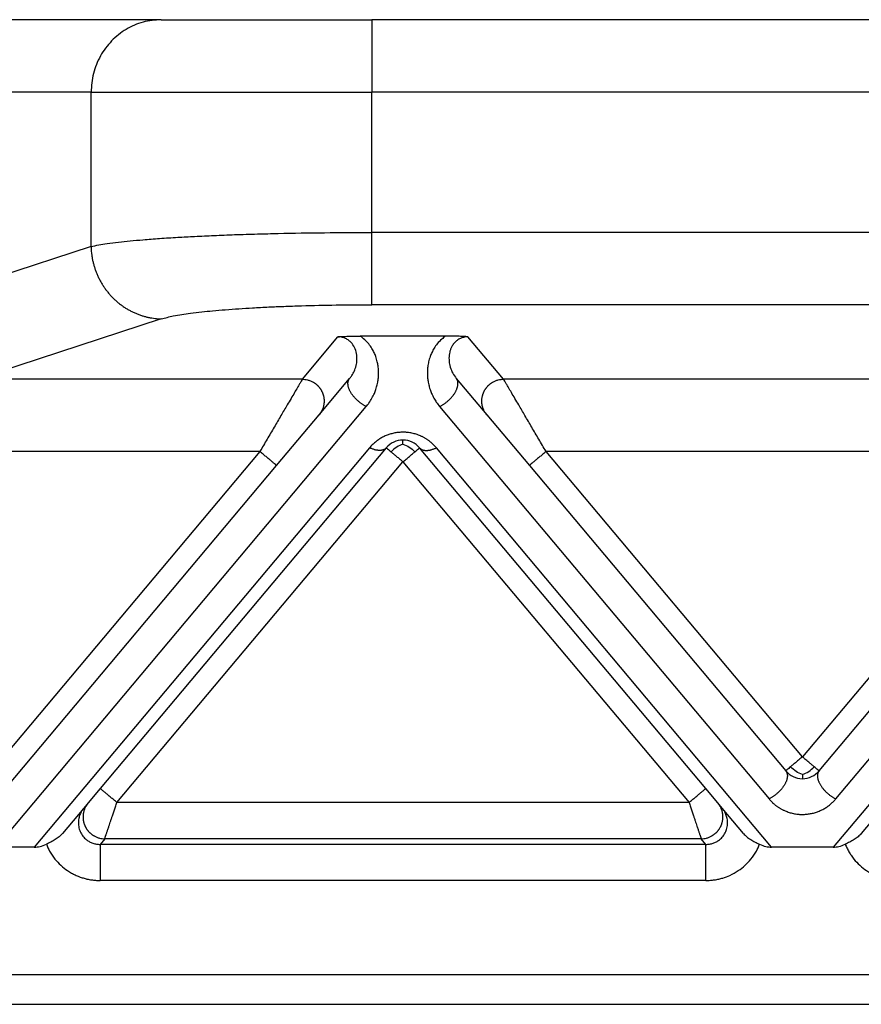
# Model space of a CAD drawing. Units: millimetres. Extents: x 661 to 958, y -463 to -253.
# Drawn here: x 737 to 749, y -318 to -305 of the extents above; entities that cross this region are included whole.
import ezdxf

# ---------------------------------------------------------------- set-up
doc = ezdxf.new("R2010")
doc.units = ezdxf.units.MM

msp = doc.modelspace()

# ---------------------------------------------------------------- linework, layer by layer
at = {"color": 2, "linetype": 'Continuous'}
for p, q in [((739.174, -304.628), (737.023, -304.628)), ((739.174, -304.628), (742.072, -304.628)), ((808.933, -304.628), (742.072, -304.628)), ((742.072, -304.628), (742.072, -305.628)), ((738.208, -305.628), (735.953, -305.628)), ((738.208, -305.628), (742.072, -305.628)), ((738.208, -307.753), (738.208, -305.628)), ((808.933, -305.628), (742.072, -305.628)), ((742.072, -307.558), (742.072, -305.628)), ((808.933, -307.558), (742.072, -307.558)), ((738.208, -307.753), (735.57, -308.614)), ((808.933, -308.554), (742.072, -308.554)), ((739.174, -308.749), (736.628, -309.58)), ((741.117, -309.58), (741.607, -308.996)), ((743.09, -308.986), (741.914, -308.986)), ((743.887, -309.58), (743.397, -308.996)), ((741.117, -309.58), (736.628, -309.58)), ((741.347, -310.072), (741.767, -309.571)), ((743.237, -309.571), (743.657, -310.072)), ((752.117, -309.58), (743.887, -309.58)), ((736.903, -316.028), (741.997, -309.957)), ((743.007, -309.957), (747.543, -315.362)), ((748.462, -315.362), (752.997, -309.957)), ((740.762, -310.769), (741.347, -310.072)), ((743.657, -310.072), (744.243, -310.769)), ((740.532, -310.576), (736.475, -315.412)), ((740.532, -310.576), (736.628, -310.576)), ((742.043, -310.525), (737.425, -316.028)), ((742.272, -310.525), (738.333, -315.219)), ((746.671, -315.219), (742.732, -310.525)), ((747.579, -316.028), (742.962, -310.525)), ((748.002, -314.783), (744.472, -310.576)), ((751.532, -310.576), (744.472, -310.576)), ((751.532, -310.576), (748.002, -314.783)), ((753.043, -310.525), (748.425, -316.028)), ((738.563, -315.412), (742.502, -310.718)), ((742.502, -310.718), (746.441, -315.412)), ((736.903, -315.368), (740.762, -310.769)), ((744.243, -310.769), (747.772, -314.976)), ((748.232, -314.976), (751.762, -310.769)), ((738.333, -315.219), (738.166, -315.418)), ((746.838, -315.418), (746.671, -315.219)), ((738.106, -315.49), (737.813, -315.839)), ((738.166, -315.418), (738.106, -315.49)), ((746.441, -315.412), (738.563, -315.412)), ((746.898, -315.49), (746.838, -315.418)), ((747.191, -315.839), (746.898, -315.49)), ((749.106, -315.49), (748.813, -315.839)), ((737.425, -316.028), (736.903, -316.028)), ((738.396, -315.91), (738.331, -315.988)), ((746.674, -315.988), (738.331, -315.988)), ((746.609, -315.91), (738.396, -315.91)), ((746.674, -315.988), (746.609, -315.91)), ((748.425, -316.028), (747.579, -316.028)), ((746.674, -316.486), (738.331, -316.486)), ((730.124, -317.782), (820.881, -317.782)), ((730.124, -318.191), (820.881, -318.191))]:
    msp.add_line(p, q, dxfattribs=at)
for centre, start, end in [((742.502, -310.718), 90, 140), ((742.502, -310.718), 40, 90), ((748.002, -314.783), 220, 270), ((748.002, -314.783), 270, 320)]:
    msp.add_arc(centre, 0.3, start, end, dxfattribs=at)
for points, knots in [([(739.174, -304.628), (739.089, -304.634), (738.92, -304.648), (738.684, -304.753), (738.482, -304.913), (738.328, -305.123), (738.227, -305.366), (738.214, -305.54), (738.208, -305.628)], [0, 0, 0, 0, 0.252311, 0.505791, 0.761281, 1.019072, 1.278841, 1.539744, 1.539744, 1.539744, 1.539744]), ([(738.208, -307.753), (738.243, -307.745), (738.316, -307.729), (738.442, -307.71), (738.586, -307.691), (738.751, -307.674), (738.939, -307.657), (739.158, -307.64), (739.395, -307.625), (739.645, -307.612), (739.906, -307.6), (740.195, -307.588), (740.489, -307.579), (740.901, -307.569), (741.425, -307.56), (741.854, -307.559), (742.072, -307.558)], [0, 0, 0, 0, 0.107564, 0.223722, 0.383008, 0.543144, 0.721524, 0.949802, 1.200186, 1.434358, 1.701973, 1.984153, 2.300224, 2.584747, 3.220897, 3.872755, 3.872755, 3.872755, 3.872755]), ([(742.072, -308.554), (742.072, -308.544), (742.072, -308.513), (742.072, -308.449), (742.072, -308.353), (742.072, -308.225), (742.072, -308.074), (742.072, -307.906), (742.072, -307.733), (742.072, -307.616), (742.072, -307.558)], [0, 0, 0, 0, 0.0301963, 0.0935604, 0.1912638, 0.3206045, 0.4752752, 0.6460939, 0.8228716, 0.9961947, 0.9961947, 0.9961947, 0.9961947]), ([(738.208, -307.753), (738.208, -307.767), (738.209, -307.797), (738.213, -307.841), (738.219, -307.887), (738.227, -307.932), (738.237, -307.978), (738.25, -308.024), (738.265, -308.07), (738.282, -308.115), (738.301, -308.16), (738.323, -308.205), (738.346, -308.249), (738.368, -308.284), (738.387, -308.312), (738.401, -308.333), (738.416, -308.353), (738.432, -308.373), (738.448, -308.393), (738.464, -308.412), (738.481, -308.431), (738.498, -308.449), (738.516, -308.467), (738.534, -308.485), (738.553, -308.502), (738.572, -308.518), (738.591, -308.534), (738.611, -308.55), (738.631, -308.564), (738.652, -308.579), (738.672, -308.593), (738.693, -308.606), (738.714, -308.618), (738.743, -308.634), (738.778, -308.653), (738.822, -308.673), (738.866, -308.69), (738.911, -308.706), (738.955, -308.718), (739, -308.729), (739.044, -308.737), (739.088, -308.743), (739.131, -308.747), (739.16, -308.748), (739.174, -308.749)], [0, 0, 0, 0, 0.043949, 0.088686, 0.134183, 0.180402, 0.227303, 0.274842, 0.322969, 0.371629, 0.420765, 0.470314, 0.520211, 0.570389, 0.595563, 0.620781, 0.646034, 0.671313, 0.696608, 0.721911, 0.747213, 0.772504, 0.797776, 0.823019, 0.848225, 0.873386, 0.898492, 0.923535, 0.948508, 0.973401, 0.998207, 1.022918, 1.047528, 1.072028, 1.120669, 1.168793, 1.216352, 1.263302, 1.309603, 1.35522, 1.400123, 1.444286, 1.487685, 1.530304, 1.530304, 1.530304, 1.530304]), ([(739.174, -308.749), (739.229, -308.735), (739.361, -308.7), (739.549, -308.674), (739.729, -308.652), (739.889, -308.636), (740.06, -308.622), (740.243, -308.608), (740.443, -308.596), (740.648, -308.585), (740.874, -308.576), (741.183, -308.565), (741.586, -308.556), (741.908, -308.555), (742.072, -308.554)], [0, 0, 0, 0, 0.169891, 0.410686, 0.56671, 0.716484, 0.891833, 1.080414, 1.266552, 1.493048, 1.698406, 1.943638, 2.420111, 2.909699, 2.909699, 2.909699, 2.909699]), ([(741.607, -308.996), (741.611, -308.996), (741.621, -308.995), (741.638, -308.994), (741.656, -308.993), (741.681, -308.991), (741.711, -308.99), (741.746, -308.988), (741.78, -308.987), (741.817, -308.986), (741.863, -308.986), (741.896, -308.986), (741.914, -308.986)], [0, 0, 0, 0, 0.0108475, 0.0315805, 0.049938, 0.0658136, 0.1054816, 0.1411152, 0.1696712, 0.2073052, 0.2533871, 0.3072897, 0.3072897, 0.3072897, 0.3072897]), ([(741.767, -309.571), (741.776, -309.56), (741.795, -309.536), (741.819, -309.496), (741.838, -309.455), (741.852, -309.414), (741.862, -309.374), (741.868, -309.333), (741.87, -309.291), (741.866, -309.234), (741.848, -309.162), (741.815, -309.104), (741.786, -309.071), (741.768, -309.054), (741.747, -309.038), (741.723, -309.023), (741.696, -309.012), (741.669, -309.003), (741.639, -308.997), (741.618, -308.997), (741.607, -308.996)], [0, 0, 0, 0, 0.0402446, 0.0916051, 0.1391553, 0.1786191, 0.2209334, 0.2629669, 0.3005697, 0.3463548, 0.4355004, 0.5198843, 0.5426203, 0.5685504, 0.5941578, 0.6214475, 0.6542089, 0.6798443, 0.7085849, 0.7427232, 0.7427232, 0.7427232, 0.7427232]), ([(741.997, -309.957), (742.01, -309.941), (742.039, -309.904), (742.076, -309.843), (742.107, -309.78), (742.127, -309.728), (742.139, -309.688), (742.148, -309.656), (742.154, -309.625), (742.162, -309.581), (742.166, -309.529), (742.167, -309.463), (742.161, -309.401), (742.149, -309.335), (742.131, -309.273), (742.106, -309.212), (742.074, -309.153), (742.031, -309.092), (741.978, -309.034), (741.935, -309.002), (741.914, -308.986)], [0, 0, 0, 0, 0.061098, 0.139693, 0.213988, 0.272634, 0.307343, 0.337486, 0.372614, 0.401696, 0.471662, 0.529341, 0.599429, 0.658105, 0.73139, 0.791091, 0.855599, 0.933203, 1.012714, 1.092476, 1.092476, 1.092476, 1.092476]), ([(743.09, -308.986), (743.072, -308.999), (743.029, -309.031), (742.976, -309.088), (742.932, -309.151), (742.9, -309.21), (742.874, -309.273), (742.855, -309.338), (742.843, -309.405), (742.838, -309.47), (742.838, -309.532), (742.844, -309.584), (742.85, -309.625), (742.857, -309.656), (742.865, -309.688), (742.877, -309.728), (742.897, -309.78), (742.926, -309.838), (742.963, -309.9), (742.991, -309.936), (743.007, -309.957)], [0, 0, 0, 0, 0.069729, 0.159268, 0.230714, 0.301382, 0.361083, 0.434368, 0.504605, 0.563132, 0.631223, 0.690777, 0.719859, 0.754987, 0.785131, 0.819839, 0.878485, 0.95278, 1.015416, 1.092474, 1.092474, 1.092474, 1.092474]), ([(743.397, -308.996), (743.394, -308.996), (743.383, -308.995), (743.367, -308.994), (743.348, -308.993), (743.324, -308.991), (743.294, -308.99), (743.252, -308.988), (743.208, -308.987), (743.164, -308.986), (743.125, -308.986), (743.101, -308.986), (743.09, -308.986)], [0, 0, 0, 0, 0.0108475, 0.0315805, 0.049938, 0.0658136, 0.1054816, 0.1411152, 0.1907534, 0.236168, 0.2756007, 0.3072897, 0.3072897, 0.3072897, 0.3072897]), ([(743.397, -308.996), (743.387, -308.997), (743.366, -308.997), (743.337, -309.003), (743.308, -309.012), (743.275, -309.026), (743.238, -309.052), (743.202, -309.088), (743.176, -309.127), (743.158, -309.167), (743.145, -309.206), (743.138, -309.248), (743.135, -309.29), (743.137, -309.332), (743.143, -309.374), (743.157, -309.43), (743.184, -309.499), (743.219, -309.547), (743.237, -309.571)], [0, 0, 0, 0, 0.0323871, 0.0628796, 0.088515, 0.1212764, 0.171555, 0.2227102, 0.2723644, 0.3121401, 0.3537272, 0.3966502, 0.4378552, 0.4800397, 0.5220732, 0.5643875, 0.6538975, 0.7427758, 0.7427758, 0.7427758, 0.7427758]), ([(741.117, -309.58), (741.114, -309.585), (741.107, -309.598), (741.096, -309.616), (741.085, -309.636), (741.074, -309.654), (741.062, -309.674), (741.04, -309.711), (741.007, -309.768), (740.96, -309.848), (740.898, -309.954), (740.82, -310.086), (740.728, -310.243), (740.631, -310.408), (740.565, -310.52), (740.532, -310.576)], [0, 0, 0, 0, 0.016654, 0.045286, 0.063777, 0.084966, 0.108577, 0.134625, 0.213925, 0.30684, 0.411513, 0.581956, 0.766841, 0.958917, 1.15533, 1.15533, 1.15533, 1.15533]), ([(741.117, -309.58), (741.129, -309.581), (741.153, -309.582), (741.184, -309.587), (741.208, -309.595), (741.227, -309.602), (741.247, -309.61), (741.262, -309.618), (741.275, -309.626), (741.284, -309.632), (741.293, -309.638), (741.302, -309.645), (741.311, -309.652), (741.319, -309.66), (741.328, -309.668), (741.336, -309.676), (741.343, -309.685), (741.351, -309.694), (741.358, -309.703), (741.365, -309.713), (741.371, -309.723), (741.377, -309.733), (741.383, -309.743), (741.388, -309.754), (741.393, -309.765), (741.398, -309.776), (741.401, -309.787), (741.405, -309.798), (741.408, -309.81), (741.411, -309.821), (741.413, -309.833), (741.414, -309.844), (741.415, -309.856), (741.416, -309.867), (741.417, -309.879), (741.416, -309.89), (741.416, -309.901), (741.415, -309.912), (741.414, -309.923), (741.411, -309.937), (741.408, -309.954), (741.402, -309.974), (741.395, -309.993), (741.384, -310.017), (741.369, -310.044), (741.354, -310.063), (741.347, -310.072)], [0, 0, 0, 0, 0.0350903, 0.0726481, 0.0923496, 0.1126396, 0.133496, 0.1548885, 0.1657766, 0.1767845, 0.1879065, 0.1991364, 0.2104676, 0.221893, 0.2334054, 0.2449968, 0.2566591, 0.2683839, 0.2801625, 0.2919858, 0.3038446, 0.3157297, 0.3276315, 0.3395406, 0.3514473, 0.3633421, 0.3752156, 0.3870583, 0.3988612, 0.4106151, 0.4223114, 0.4339415, 0.4454973, 0.4569709, 0.4683548, 0.4796421, 0.490826, 0.5019002, 0.5128589, 0.5236968, 0.5449871, 0.5657408, 0.58593, 0.6055347, 0.6429161, 0.6778601, 0.6778601, 0.6778601, 0.6778601]), ([(741.997, -309.957), (741.993, -309.954), (741.984, -309.95), (741.97, -309.942), (741.956, -309.934), (741.941, -309.924), (741.927, -309.915), (741.913, -309.904), (741.898, -309.892), (741.884, -309.88), (741.869, -309.867), (741.856, -309.854), (741.842, -309.84), (741.829, -309.825), (741.817, -309.81), (741.806, -309.795), (741.795, -309.78), (741.785, -309.764), (741.776, -309.748), (741.768, -309.733), (741.762, -309.718), (741.756, -309.703), (741.752, -309.688), (741.748, -309.674), (741.746, -309.66), (741.745, -309.648), (741.745, -309.637), (741.745, -309.626), (741.747, -309.617), (741.749, -309.607), (741.751, -309.599), (741.755, -309.591), (741.758, -309.584), (741.762, -309.578), (741.765, -309.574), (741.767, -309.572), (741.767, -309.571)], [0, 0, 0, 0, 0.0151055, 0.0308572, 0.0472351, 0.0642096, 0.081741, 0.0997792, 0.1182635, 0.1371225, 0.1562756, 0.1756328, 0.1950971, 0.2145661, 0.2339338, 0.253094, 0.2719419, 0.2903782, 0.3083108, 0.325658, 0.3423506, 0.3583341, 0.3735694, 0.3880349, 0.4017252, 0.4146522, 0.4255077, 0.4358118, 0.4456003, 0.4549154, 0.4638033, 0.4723132, 0.4804945, 0.4883959, 0.4923109, 0.4961712, 0.4961712, 0.4961712, 0.4961712]), ([(743.007, -309.957), (743.012, -309.954), (743.021, -309.95), (743.035, -309.942), (743.049, -309.934), (743.063, -309.924), (743.078, -309.915), (743.092, -309.904), (743.107, -309.892), (743.121, -309.88), (743.135, -309.867), (743.149, -309.854), (743.162, -309.84), (743.175, -309.825), (743.187, -309.81), (743.199, -309.795), (743.21, -309.78), (743.22, -309.764), (743.228, -309.748), (743.236, -309.733), (743.243, -309.718), (743.248, -309.703), (743.253, -309.688), (743.256, -309.674), (743.258, -309.66), (743.26, -309.648), (743.26, -309.637), (743.259, -309.626), (743.258, -309.617), (743.256, -309.607), (743.253, -309.599), (743.25, -309.591), (743.246, -309.584), (743.243, -309.578), (743.24, -309.574), (743.238, -309.572), (743.237, -309.571)], [0, 0, 0, 0, 0.0151055, 0.0308572, 0.0472351, 0.0642096, 0.081741, 0.0997792, 0.1182635, 0.1371225, 0.1562756, 0.1756328, 0.1950971, 0.2145661, 0.2339338, 0.253094, 0.2719419, 0.2903782, 0.3083108, 0.325658, 0.3423506, 0.3583341, 0.3735694, 0.3880349, 0.4017252, 0.4146522, 0.4255077, 0.4358118, 0.4456003, 0.4549154, 0.4638033, 0.4723132, 0.4804945, 0.4883959, 0.4923109, 0.4961712, 0.4961712, 0.4961712, 0.4961712]), ([(743.657, -310.072), (743.65, -310.063), (743.635, -310.044), (743.62, -310.017), (743.61, -309.993), (743.603, -309.974), (743.597, -309.954), (743.593, -309.937), (743.591, -309.923), (743.59, -309.912), (743.589, -309.901), (743.588, -309.89), (743.588, -309.879), (743.588, -309.867), (743.589, -309.856), (743.59, -309.844), (743.592, -309.833), (743.594, -309.821), (743.597, -309.81), (743.6, -309.798), (743.603, -309.787), (743.607, -309.776), (743.611, -309.765), (743.616, -309.754), (743.621, -309.743), (743.627, -309.733), (743.633, -309.723), (743.64, -309.713), (743.647, -309.703), (743.654, -309.694), (743.661, -309.685), (743.669, -309.676), (743.677, -309.668), (743.685, -309.66), (743.694, -309.652), (743.703, -309.645), (743.712, -309.638), (743.721, -309.632), (743.73, -309.626), (743.742, -309.618), (743.758, -309.61), (743.777, -309.602), (743.796, -309.595), (743.821, -309.587), (743.851, -309.582), (743.876, -309.581), (743.887, -309.58)], [0, 0, 0, 0, 0.034944, 0.0723254, 0.09193, 0.1121193, 0.132873, 0.1541633, 0.1650012, 0.1759599, 0.1870341, 0.198218, 0.2095052, 0.2208892, 0.2323628, 0.2439186, 0.2555487, 0.267245, 0.2789989, 0.2908017, 0.3026445, 0.314518, 0.3264128, 0.3383195, 0.3502285, 0.3621304, 0.3740155, 0.3858743, 0.3976976, 0.4094762, 0.421201, 0.4328633, 0.4444547, 0.455967, 0.4673925, 0.4787237, 0.4899536, 0.5010755, 0.5120834, 0.5229715, 0.5443641, 0.5652205, 0.5855105, 0.605212, 0.6427697, 0.6778601, 0.6778601, 0.6778601, 0.6778601]), ([(744.472, -310.576), (744.439, -310.52), (744.374, -310.408), (744.277, -310.243), (744.184, -310.086), (744.107, -309.954), (744.045, -309.848), (743.998, -309.768), (743.964, -309.711), (743.943, -309.674), (743.931, -309.654), (743.92, -309.636), (743.909, -309.616), (743.898, -309.598), (743.89, -309.585), (743.887, -309.58)], [0, 0, 0, 0, 0.196412, 0.388489, 0.573373, 0.743817, 0.84849, 0.941405, 1.020705, 1.046753, 1.070364, 1.091552, 1.110044, 1.138676, 1.15533, 1.15533, 1.15533, 1.15533]), ([(742.962, -310.525), (742.956, -310.518), (742.945, -310.505), (742.927, -310.487), (742.909, -310.469), (742.891, -310.453), (742.876, -310.441), (742.862, -310.43), (742.848, -310.42), (742.834, -310.411), (742.82, -310.401), (742.805, -310.392), (742.79, -310.384), (742.774, -310.375), (742.758, -310.367), (742.738, -310.358), (742.714, -310.349), (742.685, -310.339), (742.656, -310.33), (742.626, -310.323), (742.596, -310.317), (742.57, -310.314), (742.549, -310.312), (742.534, -310.311), (742.518, -310.311), (742.498, -310.31), (742.474, -310.311), (742.446, -310.313), (742.418, -310.316), (742.39, -310.321), (742.363, -310.327), (742.336, -310.334), (742.31, -310.342), (742.284, -310.351), (742.258, -310.362), (742.233, -310.374), (742.209, -310.387), (742.186, -310.4), (742.163, -310.415), (742.146, -310.428), (742.132, -310.438), (742.118, -310.449), (742.1, -310.465), (742.08, -310.484), (742.061, -310.504), (742.049, -310.518), (742.043, -310.525)], [0, 0, 0, 0, 0.025482, 0.051181, 0.077268, 0.103916, 0.120661, 0.137624, 0.154584, 0.171776, 0.188993, 0.206452, 0.223924, 0.241646, 0.259365, 0.277357, 0.307126, 0.337525, 0.367902, 0.398853, 0.429722, 0.460977, 0.476574, 0.492241, 0.507896, 0.523565, 0.551944, 0.580207, 0.608508, 0.636507, 0.664576, 0.692197, 0.719865, 0.746996, 0.775068, 0.802535, 0.82999, 0.856847, 0.883684, 0.909957, 0.922595, 0.935104, 0.963879, 0.992008, 1.019691, 1.047121, 1.047121, 1.047121, 1.047121]), ([(742.502, -310.476), (742.502, -310.467), (742.502, -310.453), (742.502, -310.435), (742.502, -310.424), (742.502, -310.42), (742.502, -310.418)], [0, 0, 0, 0, 0.02532555, 0.04445558, 0.05140652, 0.05835745, 0.05835745, 0.05835745, 0.05835745]), ([(740.762, -310.769), (740.759, -310.767), (740.754, -310.762), (740.741, -310.752), (740.722, -310.735), (740.692, -310.711), (740.657, -310.681), (740.617, -310.647), (740.575, -310.612), (740.546, -310.588), (740.532, -310.576)], [0, 0, 0, 0, 0.0105318, 0.0210635, 0.0492552, 0.087868, 0.1352972, 0.1895716, 0.2437903, 0.3, 0.3, 0.3, 0.3]), ([(742.272, -310.525), (742.27, -310.527), (742.265, -310.533), (742.256, -310.54), (742.246, -310.547), (742.237, -310.551), (742.229, -310.554), (742.222, -310.556), (742.216, -310.557), (742.209, -310.559), (742.202, -310.56), (742.195, -310.561), (742.187, -310.561), (742.179, -310.561), (742.171, -310.561), (742.163, -310.561), (742.155, -310.56), (742.144, -310.558), (742.13, -310.556), (742.112, -310.552), (742.095, -310.546), (742.077, -310.54), (742.06, -310.533), (742.048, -310.527), (742.043, -310.525)], [0, 0, 0, 0, 0.0111032, 0.0225331, 0.0344003, 0.0468087, 0.0532471, 0.0598526, 0.066633, 0.0735941, 0.0807405, 0.0880745, 0.0955971, 0.1033072, 0.1112022, 0.1192779, 0.1275283, 0.1359462, 0.1532471, 0.1711009, 0.1894112, 0.2080712, 0.2269686, 0.2459896, 0.2459896, 0.2459896, 0.2459896]), ([(742.272, -310.525), (742.275, -310.527), (742.281, -310.532), (742.295, -310.544), (742.315, -310.56), (742.331, -310.574), (742.34, -310.581)], [0, 0, 0, 0, 0.01141807, 0.02283614, 0.05460915, 0.08786797, 0.08786797, 0.08786797, 0.08786797]), ([(742.502, -310.476), (742.472, -310.487), (742.411, -310.511), (742.364, -310.557), (742.34, -310.581)], [0, 0, 0, 0, 0.0946992, 0.1954803, 0.1954803, 0.1954803, 0.1954803]), ([(742.34, -310.581), (742.353, -310.592), (742.377, -310.613), (742.415, -310.645), (742.449, -310.673), (742.478, -310.697), (742.494, -310.711), (742.502, -310.718)], [0, 0, 0, 0, 0.0498758, 0.097327, 0.1490871, 0.1810727, 0.212132, 0.212132, 0.212132, 0.212132]), ([(742.502, -310.476), (742.532, -310.487), (742.594, -310.511), (742.641, -310.557), (742.665, -310.581)], [0, 0, 0, 0, 0.0946992, 0.1954803, 0.1954803, 0.1954803, 0.1954803]), ([(742.502, -310.718), (742.517, -310.705), (742.547, -310.68), (742.589, -310.644), (742.629, -310.611), (742.654, -310.591), (742.665, -310.581)], [0, 0, 0, 0, 0.0585271, 0.114805, 0.1681026, 0.212132, 0.212132, 0.212132, 0.212132]), ([(742.665, -310.581), (742.674, -310.574), (742.69, -310.56), (742.71, -310.543), (742.723, -310.532), (742.729, -310.527), (742.732, -310.525)], [0, 0, 0, 0, 0.03540277, 0.06503183, 0.0764499, 0.08786797, 0.08786797, 0.08786797, 0.08786797]), ([(742.732, -310.525), (742.735, -310.527), (742.74, -310.533), (742.749, -310.54), (742.759, -310.547), (742.768, -310.551), (742.776, -310.554), (742.782, -310.556), (742.789, -310.557), (742.796, -310.559), (742.803, -310.56), (742.81, -310.561), (742.818, -310.561), (742.825, -310.561), (742.833, -310.561), (742.841, -310.561), (742.849, -310.56), (742.861, -310.558), (742.875, -310.556), (742.892, -310.552), (742.91, -310.546), (742.927, -310.54), (742.945, -310.533), (742.956, -310.527), (742.962, -310.525)], [0, 0, 0, 0, 0.0111032, 0.0225331, 0.0344003, 0.0468087, 0.0532471, 0.0598526, 0.066633, 0.0735941, 0.0807405, 0.0880745, 0.0955971, 0.1033072, 0.1112022, 0.1192779, 0.1275283, 0.1359462, 0.1532471, 0.1711009, 0.1894112, 0.2080712, 0.2269686, 0.2459896, 0.2459896, 0.2459896, 0.2459896]), ([(744.472, -310.576), (744.458, -310.588), (744.43, -310.612), (744.388, -310.647), (744.348, -310.681), (744.312, -310.711), (744.283, -310.735), (744.263, -310.752), (744.251, -310.762), (744.245, -310.767), (744.243, -310.769)], [0, 0, 0, 0, 0.0562097, 0.1104284, 0.1647028, 0.212132, 0.2507448, 0.2789365, 0.2894682, 0.3, 0.3, 0.3, 0.3]), ([(748.002, -314.783), (747.987, -314.796), (747.958, -314.82), (747.916, -314.855), (747.877, -314.888), (747.852, -314.909), (747.84, -314.919)], [0, 0, 0, 0, 0.0585271, 0.114805, 0.1646627, 0.212132, 0.212132, 0.212132, 0.212132]), ([(748.165, -314.919), (748.152, -314.909), (748.127, -314.888), (748.085, -314.852), (748.043, -314.817), (748.014, -314.793), (748.002, -314.783)], [0, 0, 0, 0, 0.0507364, 0.097327, 0.1660712, 0.212132, 0.212132, 0.212132, 0.212132]), ([(747.84, -314.919), (747.831, -314.927), (747.814, -314.941), (747.795, -314.957), (747.781, -314.969), (747.775, -314.973), (747.772, -314.976)], [0, 0, 0, 0, 0.03442371, 0.06503183, 0.0764499, 0.08786797, 0.08786797, 0.08786797, 0.08786797]), ([(748.002, -315.025), (747.972, -315.013), (747.911, -314.99), (747.864, -314.943), (747.84, -314.919)], [0, 0, 0, 0, 0.0946992, 0.1954803, 0.1954803, 0.1954803, 0.1954803]), ([(748.002, -315.025), (748.032, -315.013), (748.094, -314.99), (748.141, -314.943), (748.165, -314.919)], [0, 0, 0, 0, 0.0946992, 0.1954803, 0.1954803, 0.1954803, 0.1954803]), ([(748.232, -314.976), (748.229, -314.973), (748.223, -314.969), (748.209, -314.957), (748.19, -314.94), (748.173, -314.927), (748.165, -314.919)], [0, 0, 0, 0, 0.01141807, 0.02283614, 0.0544635, 0.08786797, 0.08786797, 0.08786797, 0.08786797]), ([(747.772, -314.976), (747.773, -314.977), (747.775, -314.979), (747.778, -314.983), (747.782, -314.989), (747.785, -314.996), (747.789, -315.004), (747.791, -315.012), (747.793, -315.022), (747.795, -315.031), (747.795, -315.042), (747.795, -315.053), (747.794, -315.065), (747.792, -315.079), (747.788, -315.093), (747.784, -315.108), (747.778, -315.123), (747.771, -315.138), (747.764, -315.153), (747.755, -315.169), (747.745, -315.184), (747.734, -315.2), (747.723, -315.215), (747.711, -315.23), (747.698, -315.245), (747.684, -315.259), (747.67, -315.272), (747.656, -315.285), (747.642, -315.297), (747.627, -315.309), (747.613, -315.319), (747.598, -315.329), (747.584, -315.339), (747.57, -315.347), (747.556, -315.355), (747.547, -315.359), (747.543, -315.362)], [0, 0, 0, 0, 0.0038603, 0.0077753, 0.0156767, 0.0238581, 0.0323679, 0.0412559, 0.0505709, 0.0603594, 0.0706635, 0.081519, 0.0944461, 0.1081364, 0.1226018, 0.1378372, 0.1538207, 0.1705132, 0.1878605, 0.205793, 0.2242293, 0.2430773, 0.2622374, 0.2816052, 0.3010741, 0.3205385, 0.3398956, 0.3590487, 0.3779078, 0.396392, 0.4144302, 0.4319617, 0.4489361, 0.4653141, 0.4810657, 0.4961712, 0.4961712, 0.4961712, 0.4961712]), ([(748.002, -315.025), (748.002, -315.033), (748.002, -315.048), (748.002, -315.065), (748.002, -315.076), (748.002, -315.081), (748.002, -315.083)], [0, 0, 0, 0, 0.02532555, 0.04445558, 0.05140652, 0.05835745, 0.05835745, 0.05835745, 0.05835745]), ([(748.232, -314.976), (748.231, -314.977), (748.23, -314.979), (748.227, -314.983), (748.223, -314.989), (748.219, -314.996), (748.216, -315.004), (748.213, -315.012), (748.211, -315.022), (748.21, -315.031), (748.209, -315.042), (748.21, -315.053), (748.211, -315.065), (748.213, -315.079), (748.216, -315.093), (748.221, -315.108), (748.226, -315.123), (748.233, -315.138), (748.241, -315.153), (748.25, -315.169), (748.26, -315.184), (748.27, -315.2), (748.282, -315.215), (748.294, -315.23), (748.307, -315.245), (748.32, -315.259), (748.334, -315.272), (748.348, -315.285), (748.363, -315.297), (748.377, -315.309), (748.392, -315.319), (748.406, -315.329), (748.42, -315.339), (748.434, -315.347), (748.448, -315.355), (748.457, -315.359), (748.462, -315.362)], [0, 0, 0, 0, 0.0038603, 0.0077753, 0.0156767, 0.0238581, 0.0323679, 0.0412559, 0.0505709, 0.0603594, 0.0706635, 0.081519, 0.0944461, 0.1081364, 0.1226018, 0.1378372, 0.1538207, 0.1705132, 0.1878605, 0.205793, 0.2242293, 0.2430773, 0.2622374, 0.2816052, 0.3010741, 0.3205385, 0.3398956, 0.3590487, 0.3779078, 0.396392, 0.4144302, 0.4319617, 0.4489361, 0.4653141, 0.4810657, 0.4961712, 0.4961712, 0.4961712, 0.4961712]), ([(738.563, -315.412), (738.549, -315.4), (738.521, -315.376), (738.479, -315.341), (738.439, -315.308), (738.403, -315.277), (738.374, -315.253), (738.354, -315.236), (738.341, -315.226), (738.336, -315.221), (738.333, -315.219)], [0, 0, 0, 0, 0.0562097, 0.1104284, 0.1647028, 0.212132, 0.2507448, 0.2789365, 0.2894682, 0.3, 0.3, 0.3, 0.3]), ([(746.441, -315.412), (746.456, -315.4), (746.484, -315.376), (746.526, -315.341), (746.566, -315.308), (746.602, -315.277), (746.631, -315.253), (746.651, -315.236), (746.663, -315.226), (746.668, -315.221), (746.671, -315.219)], [0, 0, 0, 0, 0.0562097, 0.1104284, 0.1647028, 0.212132, 0.2507448, 0.2789365, 0.2894682, 0.3, 0.3, 0.3, 0.3]), ([(738.106, -315.49), (738.096, -315.503), (738.076, -315.53), (738.053, -315.577), (738.038, -315.625), (738.033, -315.669), (738.032, -315.707), (738.036, -315.743), (738.045, -315.779), (738.061, -315.824), (738.092, -315.876), (738.132, -315.916), (738.165, -315.94), (738.186, -315.952), (738.209, -315.963), (738.233, -315.973), (738.257, -315.98), (738.281, -315.984), (738.305, -315.987), (738.322, -315.988), (738.331, -315.988)], [0, 0, 0, 0, 0.0499471, 0.0999277, 0.1571061, 0.1997685, 0.2320053, 0.2716521, 0.3071331, 0.3435154, 0.4153994, 0.4869751, 0.5103116, 0.5368697, 0.5597457, 0.5867739, 0.6133976, 0.6366166, 0.6590317, 0.6865056, 0.6865056, 0.6865056, 0.6865056]), ([(738.166, -315.418), (738.159, -315.428), (738.144, -315.447), (738.129, -315.473), (738.119, -315.497), (738.112, -315.516), (738.106, -315.536), (738.102, -315.553), (738.1, -315.567), (738.098, -315.578), (738.097, -315.589), (738.097, -315.6), (738.097, -315.612), (738.097, -315.623), (738.098, -315.634), (738.099, -315.646), (738.101, -315.657), (738.103, -315.669), (738.105, -315.68), (738.108, -315.692), (738.112, -315.703), (738.116, -315.714), (738.12, -315.725), (738.125, -315.736), (738.13, -315.747), (738.136, -315.757), (738.142, -315.768), (738.148, -315.778), (738.155, -315.787), (738.162, -315.797), (738.17, -315.806), (738.178, -315.814), (738.186, -315.823), (738.194, -315.831), (738.203, -315.838), (738.211, -315.845), (738.22, -315.852), (738.229, -315.858), (738.239, -315.864), (738.251, -315.872), (738.267, -315.88), (738.286, -315.889), (738.305, -315.896), (738.33, -315.903), (738.36, -315.909), (738.384, -315.91), (738.396, -315.91)], [0, 0, 0, 0, 0.034944, 0.0723254, 0.09193, 0.1121193, 0.132873, 0.1541633, 0.1650012, 0.1759599, 0.1870341, 0.198218, 0.2095052, 0.2208892, 0.2323628, 0.2439186, 0.2555487, 0.267245, 0.2789989, 0.2908017, 0.3026445, 0.314518, 0.3264128, 0.3383195, 0.3502285, 0.3621304, 0.3740155, 0.3858743, 0.3976976, 0.4094762, 0.421201, 0.4328633, 0.4444547, 0.455967, 0.4673925, 0.4787237, 0.4899536, 0.5010755, 0.5120834, 0.5229715, 0.5443641, 0.5652205, 0.5855105, 0.605212, 0.6427697, 0.6778601, 0.6778601, 0.6778601, 0.6778601]), ([(738.396, -315.91), (738.396, -315.909), (738.397, -315.907), (738.398, -315.903), (738.4, -315.897), (738.402, -315.892), (738.403, -315.888), (738.404, -315.885), (738.405, -315.882), (738.406, -315.879), (738.408, -315.875), (738.409, -315.87), (738.411, -315.867), (738.412, -315.863), (738.413, -315.859), (738.416, -315.851), (738.42, -315.838), (738.426, -315.82), (738.433, -315.801), (738.439, -315.781), (738.447, -315.759), (738.456, -315.733), (738.466, -315.701), (738.479, -315.663), (738.492, -315.623), (738.508, -315.578), (738.525, -315.526), (738.544, -315.47), (738.557, -315.431), (738.563, -315.412)], [0, 0, 0, 0, 0.002942, 0.007304, 0.0129068, 0.0197908, 0.0236008, 0.0265087, 0.0292463, 0.032545, 0.0371365, 0.0421843, 0.046018, 0.0495113, 0.0535375, 0.0589702, 0.075695, 0.0941961, 0.1143979, 0.135755, 0.1585328, 0.182652, 0.2202414, 0.2600642, 0.3018626, 0.3453786, 0.4041821, 0.4643773, 0.5254051, 0.5254051, 0.5254051, 0.5254051]), ([(746.441, -315.412), (746.448, -315.431), (746.461, -315.47), (746.48, -315.526), (746.497, -315.578), (746.512, -315.623), (746.526, -315.663), (746.538, -315.701), (746.549, -315.733), (746.558, -315.759), (746.565, -315.781), (746.572, -315.801), (746.578, -315.82), (746.584, -315.838), (746.589, -315.851), (746.591, -315.859), (746.593, -315.863), (746.594, -315.867), (746.595, -315.87), (746.597, -315.875), (746.598, -315.879), (746.599, -315.882), (746.6, -315.885), (746.601, -315.888), (746.603, -315.892), (746.604, -315.897), (746.606, -315.903), (746.607, -315.907), (746.608, -315.909), (746.609, -315.91)], [0, 0, 0, 0, 0.0610278, 0.121223, 0.1800266, 0.2235426, 0.2653409, 0.3051637, 0.3427531, 0.3668723, 0.3896502, 0.4110072, 0.431209, 0.4497101, 0.4664349, 0.4718676, 0.4758939, 0.4793871, 0.4832209, 0.4882687, 0.4928602, 0.4961589, 0.4988964, 0.5018043, 0.5056143, 0.5124984, 0.5181012, 0.5224631, 0.5254051, 0.5254051, 0.5254051, 0.5254051]), ([(746.609, -315.91), (746.62, -315.91), (746.644, -315.909), (746.675, -315.903), (746.7, -315.896), (746.719, -315.889), (746.738, -315.88), (746.753, -315.872), (746.766, -315.864), (746.775, -315.858), (746.784, -315.852), (746.793, -315.845), (746.802, -315.838), (746.81, -315.831), (746.819, -315.823), (746.827, -315.814), (746.835, -315.806), (746.842, -315.797), (746.849, -315.787), (746.856, -315.778), (746.863, -315.768), (746.869, -315.757), (746.874, -315.747), (746.88, -315.736), (746.884, -315.725), (746.889, -315.714), (746.893, -315.703), (746.896, -315.692), (746.899, -315.68), (746.902, -315.669), (746.904, -315.657), (746.906, -315.646), (746.907, -315.634), (746.908, -315.623), (746.908, -315.612), (746.908, -315.6), (746.907, -315.589), (746.906, -315.578), (746.905, -315.567), (746.903, -315.553), (746.899, -315.536), (746.893, -315.516), (746.886, -315.497), (746.875, -315.473), (746.86, -315.447), (746.846, -315.428), (746.838, -315.418)], [0, 0, 0, 0, 0.0350903, 0.0726481, 0.0923496, 0.1126396, 0.133496, 0.1548885, 0.1657766, 0.1767845, 0.1879065, 0.1991364, 0.2104676, 0.221893, 0.2334054, 0.2449968, 0.2566591, 0.2683839, 0.2801625, 0.2919858, 0.3038446, 0.3157297, 0.3276315, 0.3395406, 0.3514473, 0.3633421, 0.3752156, 0.3870583, 0.3988612, 0.4106151, 0.4223114, 0.4339415, 0.4454973, 0.4569709, 0.4683548, 0.4796421, 0.490826, 0.5019002, 0.5128589, 0.5236968, 0.5449871, 0.5657408, 0.58593, 0.6055347, 0.6429161, 0.6778601, 0.6778601, 0.6778601, 0.6778601]), ([(746.674, -315.988), (746.683, -315.988), (746.699, -315.987), (746.725, -315.984), (746.748, -315.979), (746.773, -315.972), (746.796, -315.963), (746.818, -315.953), (746.839, -315.94), (746.872, -315.917), (746.912, -315.876), (746.942, -315.825), (746.959, -315.781), (746.968, -315.746), (746.972, -315.708), (746.972, -315.67), (746.966, -315.625), (746.952, -315.577), (746.929, -315.53), (746.908, -315.503), (746.898, -315.49)], [0, 0, 0, 0, 0.0274738, 0.0498889, 0.0765817, 0.0997317, 0.1267599, 0.1496359, 0.1726294, 0.1995304, 0.2711061, 0.3429901, 0.3748073, 0.4148518, 0.4506669, 0.4867368, 0.5293992, 0.5865776, 0.6365582, 0.6865053, 0.6865053, 0.6865053, 0.6865053]), ([(747.543, -315.362), (747.548, -315.368), (747.559, -315.381), (747.573, -315.396), (747.584, -315.406), (747.593, -315.414), (747.603, -315.424), (747.616, -315.435), (747.629, -315.446), (747.642, -315.456), (747.656, -315.466), (747.67, -315.476), (747.685, -315.485), (747.7, -315.494), (747.715, -315.503), (747.731, -315.511), (747.747, -315.519), (747.766, -315.528), (747.791, -315.538), (747.819, -315.547), (747.848, -315.556), (747.878, -315.563), (747.909, -315.569), (747.935, -315.572), (747.955, -315.574), (747.971, -315.575), (747.987, -315.576), (748.007, -315.576), (748.031, -315.575), (748.059, -315.573), (748.087, -315.57), (748.115, -315.565), (748.142, -315.56), (748.169, -315.553), (748.195, -315.544), (748.221, -315.535), (748.246, -315.524), (748.271, -315.512), (748.296, -315.5), (748.319, -315.486), (748.341, -315.471), (748.363, -315.456), (748.383, -315.44), (748.4, -315.425), (748.414, -315.412), (748.425, -315.402), (748.435, -315.391), (748.444, -315.382), (748.453, -315.372), (748.459, -315.365), (748.462, -315.362)], [0, 0, 0, 0, 0.025425, 0.051211, 0.060925, 0.070709, 0.087211, 0.103917, 0.120662, 0.137625, 0.154586, 0.171777, 0.188994, 0.206454, 0.223926, 0.241647, 0.259366, 0.277358, 0.307127, 0.337527, 0.367904, 0.398854, 0.429723, 0.460978, 0.476575, 0.492242, 0.507897, 0.523566, 0.551945, 0.580208, 0.608509, 0.636508, 0.664577, 0.692198, 0.719867, 0.746998, 0.775069, 0.802536, 0.829991, 0.856848, 0.883685, 0.909958, 0.936148, 0.961841, 0.977725, 0.993416, 1.007012, 1.02047, 1.033827, 1.047124, 1.047124, 1.047124, 1.047124]), ([(737.813, -315.839), (737.799, -315.854), (737.769, -315.886), (737.714, -315.924), (737.654, -315.957), (737.612, -315.977), (737.592, -315.987)], [0, 0, 0, 0, 0.0622694, 0.1297359, 0.1992481, 0.2682806, 0.2682806, 0.2682806, 0.2682806]), ([(747.191, -315.839), (747.206, -315.854), (747.235, -315.886), (747.29, -315.924), (747.35, -315.957), (747.392, -315.977), (747.413, -315.987)], [0, 0, 0, 0, 0.0622694, 0.1297359, 0.1992481, 0.2682806, 0.2682806, 0.2682806, 0.2682806]), ([(748.813, -315.839), (748.799, -315.854), (748.769, -315.886), (748.714, -315.924), (748.654, -315.957), (748.612, -315.977), (748.592, -315.987)], [0, 0, 0, 0, 0.0622694, 0.1297359, 0.1992481, 0.2682806, 0.2682806, 0.2682806, 0.2682806]), ([(737.425, -316.028), (737.452, -316.025), (737.51, -316.021), (737.563, -315.998), (737.592, -315.987)], [0, 0, 0, 0, 0.0805397, 0.1723408, 0.1723408, 0.1723408, 0.1723408]), ([(737.592, -315.987), (737.606, -316.018), (737.638, -316.09), (737.705, -316.188), (737.79, -316.279), (737.869, -316.341), (737.937, -316.383), (737.991, -316.411), (738.044, -316.433), (738.098, -316.452), (738.154, -316.467), (738.211, -316.477), (738.271, -316.484), (738.31, -316.485), (738.331, -316.486)], [0, 0, 0, 0, 0.1029947, 0.2365479, 0.3549576, 0.4736431, 0.5378318, 0.5922174, 0.6559987, 0.7105671, 0.7655287, 0.8285889, 0.8849843, 0.946354, 0.946354, 0.946354, 0.946354]), ([(738.331, -315.988), (738.331, -315.993), (738.331, -316.008), (738.331, -316.04), (738.331, -316.089), (738.331, -316.152), (738.331, -316.228), (738.331, -316.312), (738.331, -316.399), (738.331, -316.457), (738.331, -316.486)], [0, 0, 0, 0, 0.0150982, 0.0467802, 0.0956319, 0.1603022, 0.2376376, 0.323047, 0.4114358, 0.4980973, 0.4980973, 0.4980973, 0.4980973]), ([(746.674, -316.486), (746.694, -316.485), (746.733, -316.484), (746.793, -316.477), (746.851, -316.467), (746.922, -316.448), (747.013, -316.413), (747.117, -316.355), (747.215, -316.279), (747.299, -316.188), (747.367, -316.09), (747.399, -316.018), (747.413, -315.987)], [0, 0, 0, 0, 0.0613697, 0.1177652, 0.1808253, 0.2357869, 0.3391247, 0.4725371, 0.5912226, 0.7096323, 0.8431855, 0.9461802, 0.9461802, 0.9461802, 0.9461802]), ([(746.674, -316.486), (746.674, -316.457), (746.674, -316.399), (746.674, -316.312), (746.674, -316.228), (746.674, -316.152), (746.674, -316.089), (746.674, -316.04), (746.674, -316.008), (746.674, -315.993), (746.674, -315.988)], [0, 0, 0, 0, 0.0866615, 0.1750504, 0.2604598, 0.3377951, 0.4024654, 0.4513171, 0.4829992, 0.4980973, 0.4980973, 0.4980973, 0.4980973]), ([(747.413, -315.987), (747.441, -315.998), (747.495, -316.021), (747.552, -316.025), (747.579, -316.028)], [0, 0, 0, 0, 0.091801, 0.1723408, 0.1723408, 0.1723408, 0.1723408]), ([(748.425, -316.028), (748.452, -316.025), (748.51, -316.021), (748.563, -315.998), (748.592, -315.987)], [0, 0, 0, 0, 0.0805397, 0.1723408, 0.1723408, 0.1723408, 0.1723408]), ([(748.592, -315.987), (748.599, -316.004), (748.614, -316.04), (748.642, -316.091), (748.674, -316.142), (748.721, -316.205), (748.79, -316.279), (748.887, -316.355), (748.991, -316.413), (749.084, -316.448), (749.155, -316.467), (749.213, -316.478), (749.271, -316.484), (749.31, -316.485), (749.331, -316.486)], [0, 0, 0, 0, 0.0557999, 0.1182375, 0.1727808, 0.2367216, 0.3551312, 0.4738167, 0.6072291, 0.7105669, 0.7695991, 0.8285891, 0.8849845, 0.9463542, 0.9463542, 0.9463542, 0.9463542])]:
    msp.add_open_spline(points, degree=3, knots=knots, dxfattribs=at)

doc.saveas('drawing.dxf')
